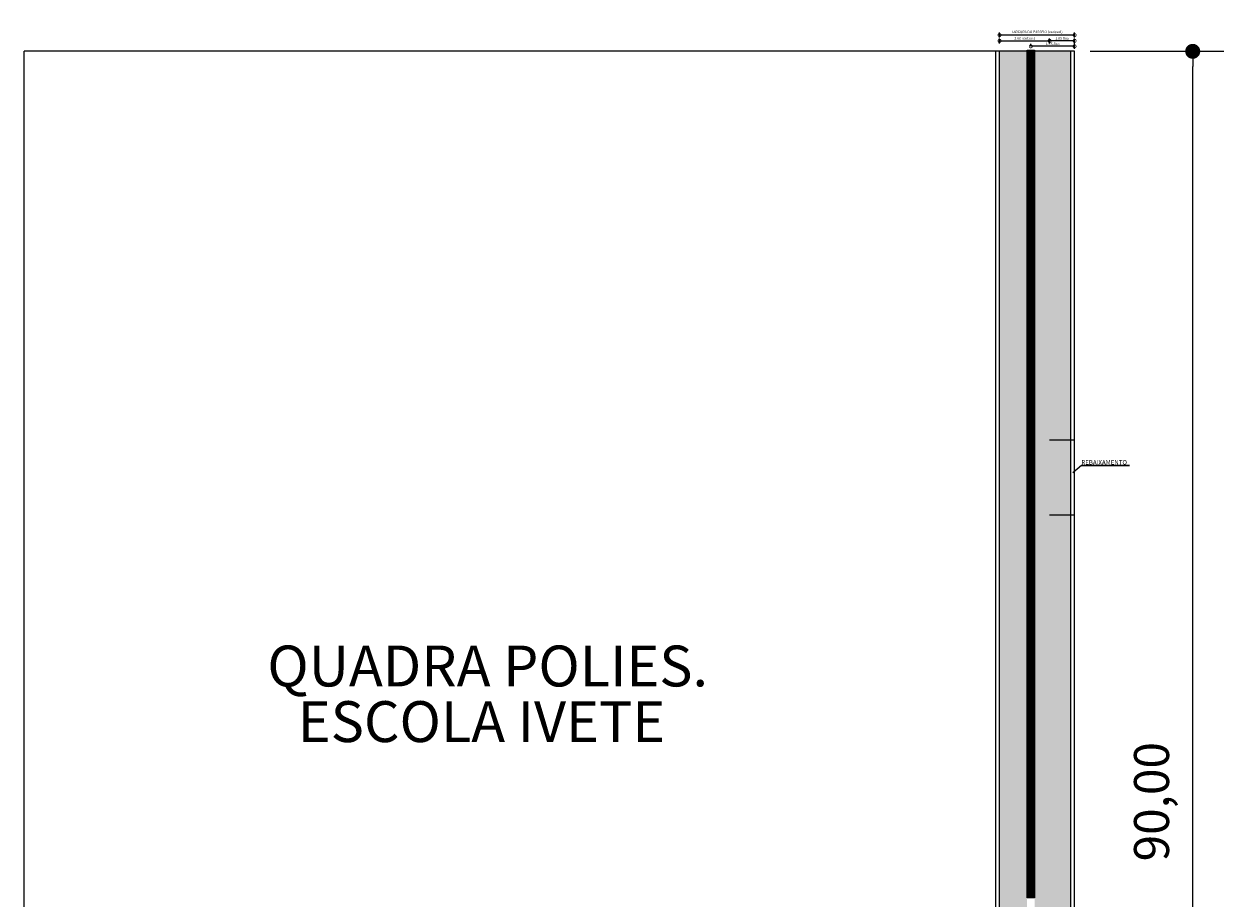
# Model space of a CAD drawing. Units: metres. Extents: x -43758 to -42429, y 11001 to 11252.
# Drawn here: x -42777 to -42729, y 11120 to 11155 of the extents above; entities that cross this region are included whole.
import ezdxf

# ---------------------------------------------------------------- set-up
doc = ezdxf.new("R2010")
doc.units = ezdxf.units.M
for name, color, linetype in [('01', 1, 'Continuous'), ('1', 1, 'Continuous'), ('ARQ_PIS_DIR', 253, 'Continuous'), ('ARQ_PISO INTER', 253, 'Continuous'), ('ARQ_TXT_R60', 2, 'Continuous')]:
    doc.layers.add(name, color=color, linetype=linetype)
doc.styles.add('50_R60', font='romans.shx', dxfattribs={"height": 0.075})
doc.styles.add('QUADRAS', font='arial.ttf')
doc.styles.add('ROMANS', font='romans.shx')
doc.dimstyles.new('cotas ruas', dxfattribs={"dimtxt": 1.4, "dimasz": 0.6, "dimexe": 1.25, "dimexo": 0.625, "dimtad": 3, "dimzin": 4, "dimtxsty": 'QUADRAS', "dimblk": 'DOT', "dimcen": 2.5, "dimclrt": 2, "dimazin": 3, "dimtfac": 1, "dimtmove": 0, "dimatfit": 3, "dimfxl": 1, "dimarcsym": 1})
doc.dimstyles.new('ESTILO50', dxfattribs={"dimtxt": 0.1, "dimasz": 0.25, "dimexe": 0.1, "dimexo": 0.2, "dimgap": 0.05, "dimtad": 2, "dimzin": 1, "dimdsep": 46, "dimtxsty": 'ROMANS', "dimblk1": 'DOTSMALL', "dimblk2": 'DOTSMALL', "dimsah": 1, "dimcen": 0.32, "dimclrd": 10, "dimclre": 10, "dimclrt": 7, "dimadec": 0, "dimazin": 1, "dimtfac": 1, "dimtmove": 2, "dimatfit": 3, "dimldrblk": 'DOTSMALL', "dimfxl": 1, "dimtolj": 1, "dimtzin": 0, "dimarcsym": 0})
pattern_1 = [(90, (-43474.11146, 10763.05677), (-0.1016, 0.1016), [0.3048, -0.1016]), (180, (-43474.11146, 10763.15837), (-0.1016, 0.1016), [0.3048, -0.1016])]

# ---------------------------------------------------------------- blocks, each defined once
blk = doc.blocks.new('_DOTSMALL')
at = {"color": 0, "linetype": 'ByBlock', "const_width": 0.5}
blk.add_lwpolyline([(-0.0625, 0, 1), (0.0625, 0, 1)], format="xyb", close=True, dxfattribs=at)
blk = doc.blocks.new('*D126')
at = {"layer": '1', "color": 10, "linetype": 'Continuous', "lineweight": -2, "transparency": 16777216}
for p, q in [((-42737.962, 11154.222), (-42737.962, 11154.422)), ((-42735.962, 11154.222), (-42735.962, 11154.422))]:
    blk.add_line(p, q, dxfattribs=at)
at = {"layer": '1', "color": 10, "lineweight": -2, "transparency": 16777216}
blk.add_line((-42737.962, 11154.322), (-42735.962, 11154.322), dxfattribs=at)
at = {"layer": 'DEFPOINTS', "color": 0, "transparency": 16777216}
for p in [(-42735.962, 11154.322), (-42737.962, 11154.004), (-42735.962, 11154.004)]:
    blk.add_point(p, dxfattribs=at)
at = {"layer": '1', "color": 10, "lineweight": -2, "transparency": 16777216, "xscale": 0.25, "yscale": 0.25, "zscale": 0.25, "rotation": 180}
blk.add_blockref('_DOTSMALL', (-42737.962, 11154.322), dxfattribs=at)
at = {"layer": '1', "color": 10, "lineweight": -2, "transparency": 16777216, "xscale": 0.25, "yscale": 0.25, "zscale": 0.25}
blk.add_blockref('_DOTSMALL', (-42735.962, 11154.322), dxfattribs=at)
at = {"layer": '1', "color": 7, "transparency": 16777216, "insert": (-42736.962, 11154.422), "char_height": 0.1, "attachment_point": 5, "style": 'ROMANS'}
blk.add_mtext('\\A1;2.00-variavel', dxfattribs=at)
blk = doc.blocks.new('*D127')
at = {"layer": '1', "color": 10, "linetype": 'Continuous', "lineweight": -2, "transparency": 16777216}
for p, q in [((-42735.962, 11154.222), (-42735.962, 11154.422)), ((-42734.962, 11154.222), (-42734.962, 11154.422))]:
    blk.add_line(p, q, dxfattribs=at)
at = {"layer": '1', "color": 10, "lineweight": -2, "transparency": 16777216}
blk.add_line((-42734.962, 11154.322), (-42735.962, 11154.322), dxfattribs=at)
at = {"layer": 'DEFPOINTS', "color": 0, "transparency": 16777216}
for p in [(-42735.962, 11154.322), (-42735.962, 11154.004), (-42734.962, 11154.004)]:
    blk.add_point(p, dxfattribs=at)
at = {"layer": '1', "color": 10, "lineweight": -2, "transparency": 16777216, "xscale": 0.25, "yscale": 0.25, "zscale": 0.25, "rotation": 180}
blk.add_blockref('_DOTSMALL', (-42735.962, 11154.322), dxfattribs=at)
at = {"layer": '1', "color": 10, "lineweight": -2, "transparency": 16777216, "xscale": 0.25, "yscale": 0.25, "zscale": 0.25}
blk.add_blockref('_DOTSMALL', (-42734.962, 11154.322), dxfattribs=at)
at = {"layer": '1', "color": 7, "transparency": 16777216, "insert": (-42735.462, 11154.422), "char_height": 0.1, "attachment_point": 5, "style": 'ROMANS'}
blk.add_mtext('\\A1;1.00-fixo', dxfattribs=at)
blk = doc.blocks.new('*D128')
at = {"layer": '1', "color": 10, "linetype": 'Continuous', "lineweight": -2, "transparency": 16777216}
for p, q in [((-42737.962, 11154.453), (-42737.962, 11154.653)), ((-42734.962, 11154.453), (-42734.962, 11154.653))]:
    blk.add_line(p, q, dxfattribs=at)
at = {"layer": '1', "color": 10, "lineweight": -2, "transparency": 16777216}
blk.add_line((-42734.962, 11154.553), (-42737.962, 11154.553), dxfattribs=at)
at = {"layer": 'DEFPOINTS', "color": 0, "transparency": 16777216}
for p in [(-42737.962, 11154.553), (-42737.962, 11154.035), (-42734.962, 11154.035)]:
    blk.add_point(p, dxfattribs=at)
at = {"layer": '1', "color": 10, "lineweight": -2, "transparency": 16777216, "xscale": 0.25, "yscale": 0.25, "zscale": 0.25, "rotation": 180}
blk.add_blockref('_DOTSMALL', (-42737.962, 11154.553), dxfattribs=at)
at = {"layer": '1', "color": 10, "lineweight": -2, "transparency": 16777216, "xscale": 0.25, "yscale": 0.25, "zscale": 0.25}
blk.add_blockref('_DOTSMALL', (-42734.962, 11154.553), dxfattribs=at)
at = {"layer": '1', "color": 7, "transparency": 16777216, "insert": (-42736.462, 11154.68), "char_height": 0.1, "attachment_point": 5, "style": 'ROMANS'}
blk.add_mtext('\\A1;LARGURA DO PASSEIO (variavel)', dxfattribs=at)
blk = doc.blocks.new('*D129')
at = {"layer": '1', "color": 10, "linetype": 'Continuous', "lineweight": -2, "transparency": 16777216}
for p, q in [((-42736.712, 11154.103), (-42736.712, 11154.203)), ((-42734.962, 11154.003), (-42734.962, 11154.203))]:
    blk.add_line(p, q, dxfattribs=at)
at = {"layer": '1', "color": 10, "lineweight": -2, "transparency": 16777216}
blk.add_line((-42734.962, 11154.103), (-42736.712, 11154.103), dxfattribs=at)
at = {"layer": 'DEFPOINTS', "color": 0, "transparency": 16777216}
for p in [(-42736.712, 11154.103), (-42736.712, 11153.961), (-42734.962, 11153.786)]:
    blk.add_point(p, dxfattribs=at)
at = {"layer": '1', "color": 10, "lineweight": -2, "transparency": 16777216, "xscale": 0.25, "yscale": 0.25, "zscale": 0.25, "rotation": 180}
blk.add_blockref('_DOTSMALL', (-42736.712, 11154.103), dxfattribs=at)
at = {"layer": '1', "color": 10, "lineweight": -2, "transparency": 16777216, "xscale": 0.25, "yscale": 0.25, "zscale": 0.25}
blk.add_blockref('_DOTSMALL', (-42734.962, 11154.103), dxfattribs=at)
at = {"layer": '1', "color": 7, "transparency": 16777216, "insert": (-42735.837, 11154.203), "char_height": 0.1, "attachment_point": 5, "style": 'ROMANS'}
blk.add_mtext('\\A1;1.75-fixo', dxfattribs=at)
blk = doc.blocks.new('_DOT')
at = {"color": 0, "linetype": 'ByBlock'}
blk.add_line((-0.5, 0), (-1, 0), dxfattribs=at)
at = {"color": 0, "linetype": 'ByBlock', "const_width": 0.5}
blk.add_lwpolyline([(-0.25, 0, 1), (0.25, 0, 1)], format="xyb", close=True, dxfattribs=at)
blk = doc.blocks.new('*D131')
at = {"layer": '01', "color": 0, "lineweight": -2, "transparency": 16777216}
for p, q in [((-42734.337, 11153.903), (-42728.988, 11153.903)), ((-42730.238, 11094.503), (-42730.238, 11153.303)), ((-42737.337, 11093.903), (-42728.988, 11093.903))]:
    blk.add_line(p, q, dxfattribs=at)
at = {"layer": 'DEFPOINTS', "color": 0, "transparency": 16777216}
for p in [(-42734.962, 11153.903), (-42730.238, 11153.903), (-42737.962, 11093.903)]:
    blk.add_point(p, dxfattribs=at)
at = {"layer": '01', "color": 0, "lineweight": -2, "transparency": 16777216, "xscale": 0.6, "yscale": 0.6, "zscale": 0.6}
for p, rotation in [((-42730.238, 11153.903), 90), ((-42730.238, 11093.903), 270)]:
    blk.add_blockref('_DOT', p, dxfattribs=dict(at, rotation=rotation))
at = {"layer": '01', "color": 2, "transparency": 16777216, "insert": (-42731.704, 11123.903), "char_height": 1.4, "attachment_point": 5, "rotation": 90, "style": 'QUADRAS'}
blk.add_mtext('90,00', dxfattribs=at)
blk = doc.blocks.new('A$C100D654D')
at = {"layer": 'ARQ_PIS_DIR', "color": 40}
blk.add_lwpolyline([(0.3, 0.3), (0, 0.3), (0, 0), (0.3, 0)], close=True, dxfattribs=at)
for points in [[(0.266, 0.274), (0.034, 0.274, 1), (0.034, 0.255), (0.266, 0.255, 1)], [(0.266, 0.198), (0.034, 0.198, 1), (0.034, 0.179), (0.266, 0.179, 1)], [(0.266, 0.121), (0.034, 0.121, 1), (0.034, 0.102), (0.266, 0.102, 1)], [(0.266, 0.045), (0.034, 0.045, 1), (0.034, 0.026), (0.266, 0.026, 1)]]:
    blk.add_lwpolyline(points, format="xyb", close=True, dxfattribs=at)
blk = doc.blocks.new('A$C08DD5CBC')
at = {"layer": 'ARQ_PISO INTER'}
h = blk.add_hatch(dxfattribs=at)
h.set_pattern_fill('HEX', color=12, scale=0.0051, style=0)
h.set_pattern_definition([(0, (43635.21032, -11111.696318), (0, 0.028046232709), [0.0161925, -0.032385]), (120, (43635.21032, -11111.696318), (-0.024288750006, -0.014023116354), [0.0161925, -0.032385]), (60, (43635.226513, -11111.696318), (-0.024288750006, 0.014023116354), [0.0161925, -0.032385])])
h.paths.add_polyline_path([(0.3, 0.3), (0, 0.3), (0, 0), (0.3, 0)])
at = {"layer": 'ARQ_PISO INTER', "color": 12}
blk.add_lwpolyline([(0.3, 0.3), (0, 0.3), (0, 0), (0.3, 0)], close=True, dxfattribs=at)

msp = doc.modelspace()

# ---------------------------------------------------------------- hatches: boundary and pattern name
at = {"layer": 'ARQ_PISO INTER'}
h = msp.add_hatch(dxfattribs=at)
h.set_pattern_fill('AR-HBONE', color=256, scale=0.001, angle=45, style=0)
h.set_pattern_definition([(90, (823.84447, -16.38149), (-0.1016, 0.1016), [0.3048, -0.1016]), (180, (823.84447, -16.27989), (-0.1016, 0.1016), [0.3048, -0.1016])])
edge = h.paths.add_edge_path()
edge.add_line((-42737.162, 11092.503), (-42737.462, 11092.503))
edge.add_line((-42737.462, 11092.503), (-42737.762, 11092.503))
edge.add_line((-42737.762, 11092.503), (-42738.062, 11092.503))
edge.add_line((-42738.062, 11092.503), (-42738.362, 11092.503))
edge.add_line((-42738.362, 11092.503), (-42738.612, 11092.503))
edge.add_line((-42738.612, 11092.503), (-42738.612, 11092.203))
edge.add_line((-42738.612, 11092.203), (-42738.462, 11092.203))
edge.add_line((-42738.462, 11092.203), (-42738.347, 11091.903))
edge.add_line((-42738.347, 11091.903), (-42736.962, 11091.903))
edge.add_arc((-42736.962, 11092.903), 1, 270, 360)
edge.add_line((-42735.962, 11092.903), (-42735.962, 11094.288))
edge.add_line((-42735.962, 11094.288), (-42736.262, 11094.403))
edge.add_line((-42736.262, 11094.403), (-42736.262, 11094.553))
edge.add_line((-42736.262, 11094.553), (-42736.562, 11094.553))
edge.add_line((-42736.562, 11094.553), (-42736.562, 11094.253))
edge.add_line((-42736.562, 11094.253), (-42736.562, 11093.953))
edge.add_line((-42736.562, 11093.953), (-42736.562, 11093.653))
edge.add_line((-42736.562, 11093.653), (-42736.562, 11093.353))
edge.add_line((-42736.562, 11093.353), (-42736.562, 11093.103))
edge.add_line((-42736.562, 11093.103), (-42736.562, 11092.803))
edge.add_line((-42736.562, 11092.803), (-42736.562, 11092.503))
edge.add_line((-42736.562, 11092.503), (-42736.862, 11092.503))
edge.add_line((-42736.862, 11092.503), (-42737.162, 11092.503))
h.paths.add_polyline_path([(-42735.962, 11153.903), (-42736.562, 11153.903), (-42736.562, 11104.453), (-42736.562, 11104.153), (-42736.562, 11103.853), (-42736.562, 11103.553), (-42736.562, 11103.253), (-42736.562, 11102.953), (-42736.562, 11102.653), (-42736.562, 11102.353), (-42736.562, 11102.053), (-42736.562, 11101.753), (-42736.562, 11101.453), (-42736.562, 11101.153), (-42736.562, 11100.853), (-42736.562, 11100.553), (-42736.562, 11100.253), (-42736.562, 11099.953), (-42736.562, 11099.653), (-42736.562, 11099.353), (-42736.562, 11099.053), (-42736.562, 11098.753), (-42736.562, 11098.453), (-42736.562, 11098.153), (-42736.562, 11097.853), (-42736.562, 11097.553), (-42736.562, 11097.253), (-42736.562, 11096.953), (-42736.562, 11096.653), (-42736.562, 11096.353), (-42736.562, 11096.053), (-42736.562, 11095.753), (-42736.562, 11095.453), (-42736.262, 11095.453), (-42736.262, 11095.603), (-42735.962, 11095.718)])
h.paths.add_polyline_path([(-42749.962, 11092.503), (-42749.962, 11091.903), (-42739.778, 11091.903), (-42739.662, 11092.203), (-42739.512, 11092.203), (-42739.512, 11092.503), (-42739.812, 11092.503), (-42740.112, 11092.503), (-42740.412, 11092.503), (-42740.712, 11092.503), (-42741.012, 11092.503), (-42741.312, 11092.503), (-42741.612, 11092.503), (-42741.912, 11092.503), (-42742.212, 11092.503), (-42742.512, 11092.503), (-42742.812, 11092.503), (-42743.112, 11092.503), (-42743.412, 11092.503), (-42743.712, 11092.503), (-42744.012, 11092.503), (-42744.312, 11092.503), (-42744.612, 11092.503), (-42744.912, 11092.503), (-42745.212, 11092.503), (-42745.512, 11092.503), (-42745.812, 11092.503), (-42746.112, 11092.503), (-42746.412, 11092.503), (-42746.712, 11092.503), (-42747.012, 11092.503), (-42747.312, 11092.503), (-42747.612, 11092.503), (-42747.912, 11092.503), (-42748.212, 11092.503), (-42748.512, 11092.503), (-42748.812, 11092.503), (-42749.112, 11092.503), (-42749.412, 11092.503)])
h.paths.add_polyline_path([(-42750.012, 11091.903), (-42750.012, 11092.503), (-42776.962, 11092.503), (-42776.962, 11091.903)])
h.paths.add_polyline_path([(-42757.962, 11092.803), (-42757.962, 11093.403), (-42776.962, 11093.403), (-42776.962, 11092.803)])
h.paths.add_polyline_path([(-42757.962, 11093.403), (-42757.962, 11092.803), (-42749.412, 11092.803), (-42749.112, 11092.803), (-42748.812, 11092.803), (-42748.512, 11092.803), (-42748.212, 11092.803), (-42747.912, 11092.803), (-42747.612, 11092.803), (-42747.312, 11092.803), (-42747.012, 11092.803), (-42746.712, 11092.803), (-42746.412, 11092.803), (-42746.112, 11092.803), (-42745.812, 11092.803), (-42745.512, 11092.803), (-42745.212, 11092.803), (-42744.912, 11092.803), (-42744.612, 11092.803), (-42744.312, 11092.803), (-42744.012, 11092.803), (-42743.712, 11092.803), (-42743.412, 11092.803), (-42743.112, 11092.803), (-42742.812, 11092.803), (-42742.512, 11092.803), (-42742.212, 11092.803), (-42741.912, 11092.803), (-42741.612, 11092.803), (-42741.312, 11092.803), (-42741.012, 11092.803), (-42740.712, 11092.803), (-42740.412, 11092.803), (-42740.112, 11092.803), (-42739.812, 11092.803), (-42739.512, 11092.803), (-42739.212, 11092.803), (-42738.912, 11092.803), (-42738.612, 11092.803), (-42738.362, 11092.803), (-42738.062, 11092.803), (-42737.762, 11092.803), (-42737.462, 11092.803), (-42737.162, 11092.803), (-42737.162, 11093.103), (-42736.862, 11093.103), (-42736.862, 11093.353), (-42736.862, 11093.653), (-42736.862, 11093.953), (-42736.862, 11094.253), (-42736.862, 11094.553), (-42736.862, 11094.853), (-42736.862, 11095.153), (-42736.862, 11095.453), (-42736.862, 11095.753), (-42736.862, 11096.053), (-42736.862, 11096.353), (-42736.862, 11096.653), (-42736.862, 11096.953), (-42736.862, 11097.253), (-42736.862, 11097.553), (-42736.862, 11097.853), (-42736.862, 11098.153), (-42736.862, 11098.453), (-42736.862, 11098.753), (-42736.862, 11099.053), (-42736.862, 11099.353), (-42736.862, 11099.653), (-42736.862, 11099.953), (-42736.862, 11100.253), (-42736.862, 11100.553), (-42736.862, 11100.853), (-42736.862, 11101.153), (-42736.862, 11101.453), (-42736.862, 11101.753), (-42736.862, 11102.053), (-42736.862, 11102.353), (-42736.862, 11102.653), (-42736.862, 11102.953), (-42736.862, 11103.253), (-42736.862, 11103.553), (-42736.862, 11103.853), (-42736.862, 11104.153), (-42736.862, 11104.453), (-42736.862, 11153.903), (-42737.462, 11153.903), (-42737.462, 11093.403)])
h = msp.add_hatch(dxfattribs=at)
h.set_pattern_fill('AR-HBONE', color=256, scale=0.001, angle=45, style=0)
h.set_pattern_definition(pattern_1)
h.paths.add_polyline_path([(-42749.962, 11093.903), (-42749.962, 11093.403), (-42737.462, 11093.403), (-42737.462, 11153.903), (-42737.962, 11153.903), (-42737.962, 11093.903)])
h = msp.add_hatch(dxfattribs=at)
h.set_pattern_fill('AR-HBONE', color=256, scale=0.001, angle=45, style=0)
h.set_pattern_definition(pattern_1)
h.paths.add_polyline_path([(-42735.112, 11153.903), (-42735.962, 11153.903), (-42735.962, 11103.353), (-42735.112, 11103.353)])

# ---------------------------------------------------------------- linework, layer by layer
at = {"layer": '1'}
for p, q in [((-42734.962, 11153.903), (-42776.962, 11153.903)), ((-42776.962, 11090.903), (-42776.962, 11153.903)), ((-42738.112, 11095.465), (-42738.112, 11153.903)), ((-42737.962, 11095.403), (-42737.962, 11153.903)), ((-42735.112, 11092.903), (-42735.112, 11153.903)), ((-42734.962, 11092.903), (-42734.962, 11153.903)), ((-42734.962, 11138.353), (-42735.962, 11138.353)), ((-42734.683, 11137.347), (-42735.026, 11137.048)), ((-42732.768, 11137.347), (-42734.683, 11137.347)), ((-42734.683, 11137.347), (-42732.768, 11137.347)), ((-42734.962, 11135.353), (-42735.962, 11135.353))]:
    msp.add_line(p, q, dxfattribs=at)

# ---------------------------------------------------------------- block references
at = {"layer": '1', "xscale": -1, "rotation": 90}
for p in [(-42736.562, 11153.953), (-42736.562, 11153.653), (-42736.562, 11153.353), (-42736.562, 11153.053), (-42736.562, 11152.753), (-42736.562, 11152.453), (-42736.562, 11152.153), (-42736.562, 11151.853), (-42736.562, 11151.553), (-42736.562, 11151.253), (-42736.562, 11150.953), (-42736.562, 11150.653), (-42736.562, 11150.353), (-42736.562, 11150.053), (-42736.562, 11149.753), (-42736.562, 11149.753), (-42736.562, 11149.453), (-42736.562, 11149.453), (-42736.562, 11149.153), (-42736.562, 11149.153), (-42736.562, 11148.853), (-42736.562, 11148.853), (-42736.562, 11148.553), (-42736.562, 11148.553), (-42736.562, 11148.253), (-42736.562, 11148.253), (-42736.562, 11147.953), (-42736.562, 11147.953), (-42736.562, 11147.653), (-42736.562, 11147.653), (-42736.562, 11147.353), (-42736.562, 11147.053), (-42736.562, 11146.753), (-42736.562, 11146.453), (-42736.562, 11146.153), (-42736.562, 11145.853), (-42736.562, 11145.553), (-42736.562, 11145.253), (-42736.562, 11144.953), (-42736.562, 11144.653), (-42736.562, 11144.353), (-42736.562, 11144.053), (-42736.562, 11143.753), (-42736.562, 11143.453), (-42736.562, 11143.153), (-42736.562, 11142.853), (-42736.562, 11142.553), (-42736.562, 11142.253), (-42736.562, 11141.953), (-42736.562, 11141.653), (-42736.562, 11141.353), (-42736.562, 11141.053), (-42736.562, 11140.753), (-42736.562, 11140.453), (-42736.562, 11140.153), (-42736.562, 11139.853), (-42736.562, 11139.553), (-42736.562, 11139.253), (-42736.562, 11139.253), (-42736.562, 11138.953), (-42736.562, 11138.353), (-42736.562, 11138.353), (-42736.562, 11138.053), (-42736.562, 11138.053), (-42736.562, 11137.753), (-42736.562, 11137.753), (-42736.562, 11137.453), (-42736.562, 11137.453), (-42736.562, 11137.153), (-42736.562, 11137.153), (-42736.562, 11136.853), (-42736.562, 11136.553), (-42736.562, 11136.253), (-42736.562, 11135.953), (-42736.562, 11135.653), (-42736.562, 11135.053), (-42736.562, 11134.753), (-42736.562, 11134.453), (-42736.562, 11134.153), (-42736.562, 11133.853), (-42736.562, 11133.553), (-42736.562, 11133.253), (-42736.562, 11132.953), (-42736.562, 11132.653), (-42736.562, 11132.353), (-42736.562, 11132.053), (-42736.562, 11131.753), (-42736.562, 11131.453), (-42736.562, 11131.153), (-42736.562, 11130.853), (-42736.562, 11130.553), (-42736.562, 11130.253), (-42736.562, 11129.953), (-42736.562, 11129.653), (-42736.562, 11129.353), (-42736.562, 11129.053), (-42736.562, 11128.753), (-42736.562, 11128.753), (-42736.562, 11128.453), (-42736.562, 11128.453), (-42736.562, 11128.153), (-42736.562, 11128.153), (-42736.562, 11127.853), (-42736.562, 11127.853), (-42736.562, 11127.553), (-42736.562, 11127.553), (-42736.562, 11127.253), (-42736.562, 11127.253), (-42736.562, 11126.953), (-42736.562, 11126.953), (-42736.562, 11126.653), (-42736.562, 11126.653), (-42736.562, 11126.353), (-42736.562, 11126.053), (-42736.562, 11125.753), (-42736.562, 11125.453), (-42736.562, 11125.153), (-42736.562, 11124.853), (-42736.562, 11124.553), (-42736.562, 11124.253), (-42736.562, 11123.953), (-42736.562, 11123.653), (-42736.562, 11123.353), (-42736.562, 11123.053), (-42736.562, 11122.753), (-42736.562, 11122.453), (-42736.562, 11122.153), (-42736.562, 11121.853), (-42736.562, 11121.553), (-42736.562, 11121.253), (-42736.562, 11120.953), (-42736.562, 11120.653), (-42736.562, 11120.353)]:
    msp.add_blockref('A$C100D654D', p, dxfattribs=at)
at = {"layer": '1', "xscale": -1}
for p in [(-42736.562, 11138.353), (-42736.562, 11135.053)]:
    msp.add_blockref('A$C08DD5CBC', p, dxfattribs=at)

# ---------------------------------------------------------------- texts
at = {"layer": 'ARQ_TXT_R60', "style": '50_R60'}
for s, height, p in [('REBAIXAMENTO', 0.18, (-42734.691, 11137.381)), ('QUADRA POLIES.', 1.6347, (-42767.234, 11128.511)), ('ESCOLA IVETE', 1.6347, (-42766.014, 11126.287))]:
    msp.add_text(s, height=height, dxfattribs=at).set_placement(p)

# ---------------------------------------------------------------- dimensions: what is measured, and where the dimension line sits
at = {"layer": '01'}
dim = msp.add_linear_dim(base=(-42730.238, 11153.903), p1=(-42737.962, 11093.903), p2=(-42734.962, 11153.903), angle=90, text='90,00', dimstyle='cotas ruas', dxfattribs=at)
dim.commit()
dim.dimension.update_dxf_attribs({"geometry": '*D131', "text_midpoint": (-42731.704, 11123.903)})
at = {"layer": '1'}
for base, p1, p2, text, picture, middle in [((-42737.962, 11154.553), (-42734.962, 11154.035), (-42737.962, 11154.035), 'LARGURA DO PASSEIO (variavel)', '*D128', (-42736.462, 11154.68)), ((-42735.962, 11154.322), (-42737.962, 11154.004), (-42735.962, 11154.004), '<>-variavel', '*D126', (-42736.962, 11154.422)), ((-42735.962, 11154.322), (-42734.962, 11154.004), (-42735.962, 11154.004), '<>-fixo', '*D127', (-42735.462, 11154.422)), ((-42736.712, 11154.103), (-42734.962, 11153.786), (-42736.712, 11153.961), '<>-fixo', '*D129', (-42735.837, 11154.203))]:
    dim = msp.add_linear_dim(base=base, p1=p1, p2=p2, angle=180, text=text, dimstyle='ESTILO50', override={"dimfxl": 0.1, "dimfxlon": 1}, dxfattribs=at)
    dim.commit()
    dim.dimension.update_dxf_attribs({"geometry": picture, "text_midpoint": middle})

doc.saveas('drawing.dxf')
